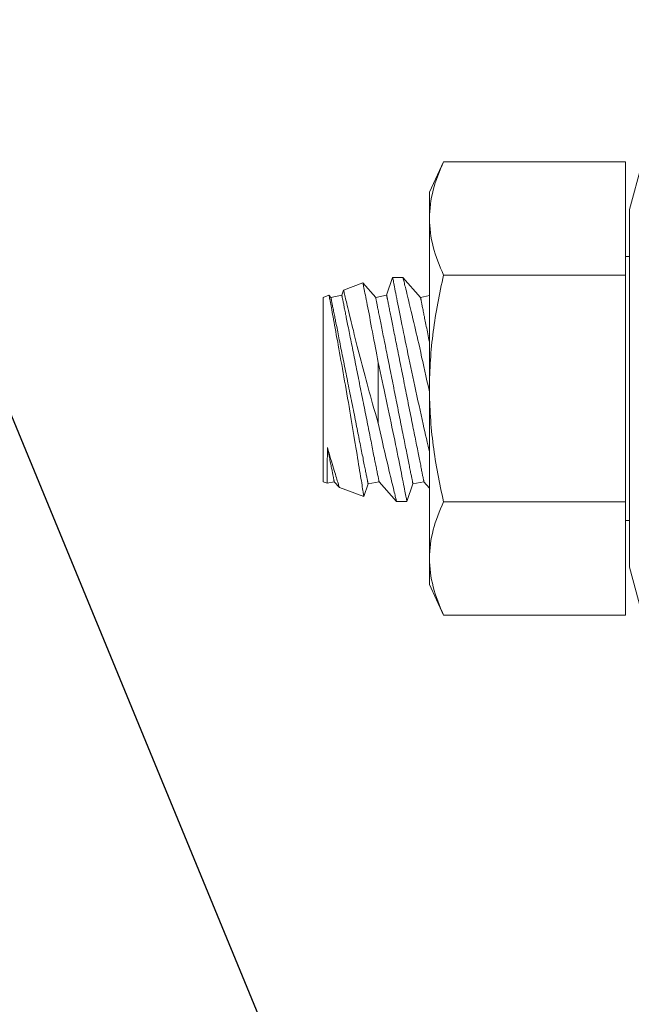
# Model space of a CAD drawing. Extents: x -30 to 83, y -82 to 52.
# Drawn here: x 71 to 72, y 38 to 39 of the extents above; entities that cross this region are included whole.
import ezdxf

# ---------------------------------------------------------------- set-up
doc = ezdxf.new("R2010")
doc.units = 0
doc.header["$LTSCALE"] = 0.1
doc.header["$MEASUREMENT"] = 0
doc.layers.get('0').update_dxf_attribs({"linetype": 'CONTINUOUS', "lineweight": 15})
doc.layers.get('DEFPOINTS').update_dxf_attribs({"linetype": 'CONTINUOUS'})
doc.layers.add('Text', color=7, linetype='CONTINUOUS', lineweight=15)
doc.styles.add('ROMAND', font='romand.shx', dxfattribs={"oblique": 15})
doc.dimstyles.new('ROMAND', dxfattribs={"dimscale": 6, "dimtxt": 0.125, "dimasz": 0.125, "dimexe": 0.0625, "dimexo": 0.0625, "dimgap": 0.0625, "dimtad": 0, "dimtih": 1, "dimtoh": 1, "dimdec": 3, "dimzin": 0, "dimdsep": 46, "dimlunit": 4, "dimtxsty": 'ROMAND', "dimcen": 0, "dimadec": 0, "dimazin": 0, "dimtfac": 1, "dimtdec": 3, "dimtofl": 0, "dimtmove": 0, "dimatfit": 3, "dimfxl": 0, "dimtolj": 1, "dimtzin": 0, "dimarcsym": 0})

# ---------------------------------------------------------------- blocks, each defined once
blk = doc.blocks.new('*D223')
at = {"layer": 'DEFPOINTS', "color": 0}
for p in [(71.7014, 36.8389), (72.655, 34.5279)]:
    blk.add_point(p, dxfattribs=at)
at = {"layer": 'Text', "color": 0, "lineweight": -2}
for p, q in [((69.4739, 40.7224), (70.0989, 40.7224)), ((70.0989, 40.7224), (71.463, 37.4167))]:
    blk.add_line(p, q, dxfattribs=at)
at = {"layer": 'Text', "color": 0}
blk.add_solid([(71.5593, 37.4564), (71.3667, 37.3769), (71.7014, 36.8389)], dxfattribs=at)
at = {"layer": 'Text', "color": 0, "insert": (65.8171, 40.7224), "char_height": 0.625, "attachment_point": 5, "style": 'ROMAND'}
blk.add_mtext('\\A1;FITS UP TO A \\P∅2{\\H1.000000x;\\S1/2;}"O.D. ARM', dxfattribs=at)

msp = doc.modelspace()

# ---------------------------------------------------------------- linework, layer by layer
for p, q in [((71.4242, 38.9624), (71.4084, 38.9286)), ((71.4242, 38.9624), (71.6272, 38.9624)), ((71.6272, 38.8361), (71.6272, 38.9624)), ((71.6453, 38.9598), (71.6317, 38.9092)), ((71.4084, 38.8993), (71.4084, 38.9286)), ((71.6317, 38.5104), (71.6317, 38.9092)), ((71.4084, 38.7098), (71.4084, 38.8993)), ((71.6317, 38.8569), (71.6272, 38.8569)), ((71.3673, 38.8336), (71.3606, 38.8138)), ((71.3788, 38.8336), (71.3673, 38.8336)), ((71.3984, 38.8113), (71.3788, 38.8336)), ((71.4242, 38.8361), (71.6272, 38.8361)), ((71.6272, 38.5835), (71.6272, 38.8361)), ((71.3126, 38.8195), (71.3106, 38.8138)), ((71.3342, 38.8274), (71.3126, 38.8195)), ((71.3484, 38.8113), (71.3342, 38.8274)), ((71.2963, 38.8136), (71.29, 38.8113)), ((71.29, 38.6058), (71.29, 38.8113)), ((71.2984, 38.8113), (71.2963, 38.8136)), ((71.3106, 38.8138), (71.2984, 38.8113)), ((71.3606, 38.8138), (71.3484, 38.8113)), ((71.4084, 38.8133), (71.3984, 38.8113)), ((71.4084, 38.5204), (71.4084, 38.7098)), ((71.29, 38.6058), (71.2943, 38.6042)), ((71.2943, 38.6042), (71.3022, 38.6058)), ((71.3022, 38.6058), (71.308, 38.5993)), ((71.308, 38.5993), (71.3352, 38.5893)), ((71.3352, 38.5894), (71.34, 38.6034)), ((71.34, 38.6034), (71.3522, 38.6058)), ((71.3522, 38.6058), (71.3718, 38.5836)), ((71.3833, 38.5836), (71.39, 38.6034)), ((71.39, 38.6034), (71.4022, 38.6058)), ((71.4022, 38.6058), (71.4084, 38.5988)), ((71.3718, 38.5836), (71.3833, 38.5836)), ((71.4242, 38.5835), (71.6272, 38.5835)), ((71.6272, 38.4572), (71.6272, 38.5835)), ((71.6272, 38.5627), (71.6317, 38.5627)), ((71.4084, 38.4911), (71.4084, 38.5204)), ((71.6317, 38.5104), (71.6453, 38.4598)), ((71.4084, 38.4911), (71.4242, 38.4572)), ((71.4242, 38.4572), (71.6272, 38.4572))]:
    msp.add_line(p, q)
at = {"color": 8}
msp.add_line((71.3511, 38.6712), (71.3511, 38.7387), dxfattribs=at)
at = {"color": 8, "flags": 128}
for points in [[(71.3673, 38.8336), (71.3673, 38.8336), (71.3674, 38.8334), (71.3674, 38.8331), (71.3675, 38.8326), (71.3677, 38.8318), (71.3679, 38.8309), (71.3681, 38.8297), (71.3684, 38.8283), (71.3687, 38.8267), (71.369, 38.8248), (71.3694, 38.8229), (71.3698, 38.8207), (71.3703, 38.8184), (71.3708, 38.8159), (71.3713, 38.8131), (71.3719, 38.8101), (71.3725, 38.807), (71.3732, 38.8037), (71.3739, 38.8003), (71.3746, 38.7967), (71.3753, 38.793), (71.3761, 38.7892), (71.3769, 38.7851), (71.3777, 38.7809), (71.3786, 38.7765), (71.3795, 38.7721), (71.3804, 38.7676), (71.3814, 38.763), (71.3824, 38.7582), (71.3834, 38.7535), (71.3844, 38.7485), (71.3855, 38.7434), (71.3865, 38.7383), (71.3876, 38.7331), (71.3887, 38.7279), (71.3898, 38.7227), (71.3909, 38.7175), (71.3921, 38.7123), (71.3932, 38.7069), (71.3944, 38.7015), (71.3956, 38.6961), (71.3968, 38.6908), (71.3979, 38.6855), (71.3991, 38.6803), (71.4002, 38.6752), (71.4014, 38.6701), (71.4023, 38.666), (71.4032, 38.6619), (71.4041, 38.6578), (71.4051, 38.6539), (71.4059, 38.65), (71.407, 38.6453), (71.4081, 38.6408), (71.4084, 38.6394)], [(71.4084, 38.7055), (71.4079, 38.7078), (71.4068, 38.7131), (71.4056, 38.7183), (71.4044, 38.7237), (71.4032, 38.7291), (71.4021, 38.7344), (71.4009, 38.7397), (71.3997, 38.7448), (71.3986, 38.7499), (71.3975, 38.7549), (71.3964, 38.7598), (71.3954, 38.7637), (71.3945, 38.7676), (71.3937, 38.7715), (71.3928, 38.7752), (71.3919, 38.7789), (71.3909, 38.7832), (71.3899, 38.7874), (71.389, 38.7915), (71.3881, 38.7954), (71.3873, 38.7985), (71.3866, 38.8015), (71.3859, 38.8044), (71.3853, 38.8071), (71.3846, 38.8098), (71.3839, 38.8128), (71.3832, 38.8156), (71.3826, 38.8182), (71.382, 38.8206), (71.3815, 38.8225), (71.3811, 38.8242), (71.3807, 38.8258), (71.3804, 38.8272), (71.3801, 38.8285), (71.3797, 38.8299), (71.3795, 38.831), (71.3792, 38.8319), (71.3791, 38.8327), (71.3789, 38.8332), (71.3788, 38.8335), (71.3788, 38.8335)], [(71.3511, 38.6712), (71.3496, 38.6765), (71.3481, 38.6819), (71.3465, 38.6873), (71.345, 38.6927), (71.3438, 38.6971), (71.3425, 38.7016), (71.3413, 38.706), (71.3401, 38.7105), (71.3389, 38.7149), (71.3377, 38.7191), (71.3366, 38.7234), (71.3355, 38.7276), (71.3344, 38.7318), (71.3333, 38.7359), (71.3322, 38.7402), (71.3311, 38.7443), (71.33, 38.7485), (71.329, 38.7525), (71.3279, 38.7565), (71.3268, 38.7611), (71.3256, 38.7656), (71.3245, 38.77), (71.3235, 38.7742), (71.3226, 38.7776), (71.3218, 38.7809), (71.3211, 38.7841), (71.3203, 38.7872), (71.3196, 38.7901), (71.3188, 38.7934), (71.318, 38.7965), (71.3173, 38.7995), (71.3167, 38.8022), (71.3162, 38.8044), (71.3157, 38.8064), (71.3152, 38.8083), (71.3148, 38.81), (71.3144, 38.8116), (71.3141, 38.8133), (71.3137, 38.8148), (71.3134, 38.8161), (71.3131, 38.8172), (71.3129, 38.8181), (71.3128, 38.8188), (71.3127, 38.8192), (71.3126, 38.8195), (71.3126, 38.8195)], [(71.3342, 38.8274), (71.3342, 38.8274), (71.3343, 38.8273), (71.3343, 38.8269), (71.3345, 38.8263), (71.3346, 38.8255), (71.3348, 38.8245), (71.335, 38.8233), (71.3353, 38.8218), (71.3357, 38.8201), (71.336, 38.8182), (71.3364, 38.8161), (71.3369, 38.8139), (71.3374, 38.8115), (71.3379, 38.8089), (71.3384, 38.8061), (71.339, 38.803), (71.3396, 38.7998), (71.3403, 38.7964), (71.341, 38.7928), (71.3417, 38.7892), (71.3424, 38.7854), (71.3431, 38.7814), (71.3439, 38.7773), (71.3447, 38.773), (71.3456, 38.7685), (71.3464, 38.7639), (71.3473, 38.7592), (71.3481, 38.7552), (71.3488, 38.7512), (71.3496, 38.7471), (71.3503, 38.7429), (71.3511, 38.7387)], [(71.2963, 38.8136), (71.2963, 38.8136), (71.2964, 38.8135), (71.2964, 38.8132), (71.2965, 38.8127), (71.2967, 38.812), (71.2968, 38.8111), (71.297, 38.8101), (71.2973, 38.8088), (71.2975, 38.8073), (71.2979, 38.8057), (71.2982, 38.8038), (71.2986, 38.8019), (71.299, 38.7998), (71.2994, 38.7975), (71.2999, 38.795), (71.3004, 38.7923), (71.3009, 38.7895), (71.3014, 38.7865), (71.302, 38.7834), (71.3026, 38.7802), (71.3032, 38.7768), (71.3039, 38.7733), (71.3045, 38.7697), (71.3052, 38.7659), (71.306, 38.7619), (71.3067, 38.7579), (71.3074, 38.7538), (71.3082, 38.7496), (71.3089, 38.7453), (71.3097, 38.741), (71.3105, 38.7366), (71.3113, 38.732), (71.3121, 38.7273), (71.3129, 38.7227), (71.3138, 38.7179), (71.3146, 38.7133), (71.3154, 38.7086), (71.3162, 38.7038), (71.317, 38.6991), (71.3179, 38.6943), (71.3187, 38.6895), (71.3195, 38.6846), (71.3203, 38.6799), (71.3211, 38.6752), (71.3219, 38.6707), (71.3226, 38.6661), (71.3234, 38.6617), (71.3241, 38.6572), (71.3249, 38.6527), (71.3256, 38.6484), (71.3263, 38.6441), (71.327, 38.6401), (71.3276, 38.6362), (71.3282, 38.6325), (71.3288, 38.6288), (71.3294, 38.6252), (71.33, 38.6217), (71.3305, 38.6183), (71.3311, 38.6151), (71.3315, 38.6122), (71.332, 38.6095), (71.3324, 38.6069), (71.3328, 38.6044), (71.3332, 38.6021), (71.3335, 38.6), (71.3338, 38.598), (71.3341, 38.5962), (71.3344, 38.5947), (71.3346, 38.5934), (71.3348, 38.5922), (71.3349, 38.5913), (71.335, 38.5905), (71.3351, 38.5899), (71.3352, 38.5895), (71.3352, 38.5894), (71.3352, 38.5894)], [(71.2984, 38.8113), (71.2984, 38.8113), (71.2984, 38.8112), (71.2984, 38.811), (71.2985, 38.8107), (71.2986, 38.8104), (71.2986, 38.81), (71.2987, 38.8096), (71.2988, 38.809), (71.299, 38.8084), (71.2991, 38.8078), (71.2992, 38.807), (71.2994, 38.8062), (71.2996, 38.8054), (71.2998, 38.8044), (71.3, 38.8034), (71.3002, 38.8023), (71.3004, 38.8012), (71.3006, 38.8), (71.3009, 38.7987), (71.3012, 38.7974), (71.3014, 38.796), (71.3017, 38.7945), (71.302, 38.793), (71.3023, 38.7915), (71.3027, 38.7898), (71.303, 38.7881), (71.3034, 38.7864), (71.3037, 38.7846), (71.3041, 38.7828), (71.3045, 38.7809), (71.3049, 38.7789), (71.3053, 38.7769), (71.3057, 38.7749), (71.3061, 38.7728), (71.3065, 38.7706), (71.3069, 38.7685), (71.3074, 38.7662), (71.3078, 38.764), (71.3083, 38.7617), (71.3088, 38.7593), (71.3093, 38.757), (71.3097, 38.7545), (71.3102, 38.7521), (71.3107, 38.7496), (71.3112, 38.7471), (71.3117, 38.7446), (71.3122, 38.742), (71.3127, 38.7395), (71.3133, 38.7369), (71.3138, 38.7343), (71.3143, 38.7316), (71.3148, 38.729), (71.3154, 38.7263), (71.3159, 38.7236), (71.3165, 38.7209), (71.317, 38.7182), (71.3175, 38.7155), (71.3181, 38.7128), (71.3186, 38.7101), (71.3192, 38.7073), (71.3197, 38.7046), (71.3203, 38.7019), (71.3208, 38.6992), (71.3213, 38.6965), (71.3219, 38.6938), (71.3224, 38.6911), (71.323, 38.6884), (71.3235, 38.6857), (71.324, 38.6831), (71.3246, 38.6804), (71.3251, 38.6778), (71.3256, 38.6752), (71.3261, 38.6726), (71.3266, 38.6701), (71.3271, 38.6675), (71.3276, 38.665), (71.3281, 38.6626), (71.3286, 38.6601), (71.3291, 38.6577), (71.3296, 38.6554), (71.33, 38.653), (71.3305, 38.6507), (71.331, 38.6484), (71.3314, 38.6462), (71.3318, 38.644), (71.3323, 38.6419), (71.3327, 38.6398), (71.3331, 38.6378), (71.3335, 38.6358), (71.3339, 38.6338), (71.3343, 38.6319), (71.3346, 38.6301), (71.335, 38.6283), (71.3353, 38.6265), (71.3357, 38.6248), (71.336, 38.6232), (71.3363, 38.6216), (71.3366, 38.6201), (71.3369, 38.6187), (71.3372, 38.6173), (71.3374, 38.616), (71.3377, 38.6147), (71.3379, 38.6135), (71.3382, 38.6124), (71.3384, 38.6113), (71.3386, 38.6103), (71.3388, 38.6093), (71.339, 38.6085), (71.3391, 38.6076), (71.3393, 38.6069), (71.3394, 38.6062), (71.3395, 38.6056), (71.3396, 38.6051), (71.3397, 38.6046), (71.3398, 38.6043), (71.3399, 38.6039), (71.3399, 38.6037), (71.3399, 38.6035), (71.34, 38.6034), (71.34, 38.6034)], [(71.3106, 38.8138), (71.3106, 38.8137), (71.3107, 38.8136), (71.3107, 38.8134), (71.3107, 38.8132), (71.3108, 38.8129), (71.3109, 38.8125), (71.311, 38.812), (71.3111, 38.8115), (71.3112, 38.8109), (71.3113, 38.8102), (71.3115, 38.8095), (71.3117, 38.8087), (71.3118, 38.8078), (71.312, 38.8069), (71.3122, 38.8059), (71.3124, 38.8048), (71.3127, 38.8036), (71.3129, 38.8024), (71.3132, 38.8012), (71.3134, 38.7998), (71.3137, 38.7984), (71.314, 38.797), (71.3143, 38.7955), (71.3146, 38.7939), (71.3149, 38.7923), (71.3153, 38.7906), (71.3156, 38.7889), (71.316, 38.7871), (71.3163, 38.7852), (71.3167, 38.7833), (71.3171, 38.7814), (71.3175, 38.7794), (71.3179, 38.7773), (71.3183, 38.7752), (71.3188, 38.7731), (71.3192, 38.7709), (71.3197, 38.7687), (71.3201, 38.7664), (71.3206, 38.7641), (71.321, 38.7618), (71.3215, 38.7594), (71.322, 38.757), (71.3225, 38.7546), (71.323, 38.7521), (71.3235, 38.7496), (71.324, 38.7471), (71.3245, 38.7445), (71.325, 38.7419), (71.3255, 38.7393), (71.326, 38.7367), (71.3266, 38.7341), (71.3271, 38.7314), (71.3276, 38.7287), (71.3282, 38.7261), (71.3287, 38.7234), (71.3293, 38.7207), (71.3298, 38.7179), (71.3303, 38.7152), (71.3309, 38.7125), (71.3314, 38.7098), (71.332, 38.7071), (71.3325, 38.7043), (71.3331, 38.7016), (71.3336, 38.6989), (71.3341, 38.6962), (71.3347, 38.6935), (71.3352, 38.6908), (71.3358, 38.6882), (71.3363, 38.6855), (71.3368, 38.6829), (71.3373, 38.6803), (71.3379, 38.6777), (71.3384, 38.6751), (71.3389, 38.6725), (71.3394, 38.67), (71.3399, 38.6675), (71.3404, 38.665), (71.3409, 38.6626), (71.3414, 38.6602), (71.3418, 38.6578), (71.3423, 38.6555), (71.3428, 38.6532), (71.3432, 38.6509), (71.3437, 38.6487), (71.3441, 38.6465), (71.3445, 38.6444), (71.3449, 38.6423), (71.3453, 38.6402), (71.3457, 38.6382), (71.3461, 38.6363), (71.3465, 38.6344), (71.3469, 38.6325), (71.3472, 38.6307), (71.3476, 38.629), (71.3479, 38.6273), (71.3483, 38.6257), (71.3486, 38.6241), (71.3489, 38.6226), (71.3492, 38.6211), (71.3494, 38.6197), (71.3497, 38.6184), (71.35, 38.6171), (71.3502, 38.6159), (71.3504, 38.6148), (71.3506, 38.6137), (71.3508, 38.6127), (71.351, 38.6118), (71.3512, 38.6109), (71.3514, 38.6101), (71.3515, 38.6094), (71.3517, 38.6087), (71.3518, 38.6081), (71.3519, 38.6076), (71.352, 38.6071), (71.352, 38.6067), (71.3521, 38.6064), (71.3522, 38.6061), (71.3522, 38.606), (71.3522, 38.6058), (71.3522, 38.6058)], [(71.3484, 38.8113), (71.3484, 38.8113), (71.3484, 38.8112), (71.3484, 38.811), (71.3485, 38.8107), (71.3486, 38.8104), (71.3486, 38.81), (71.3487, 38.8096), (71.3488, 38.809), (71.349, 38.8084), (71.3491, 38.8078), (71.3492, 38.807), (71.3494, 38.8062), (71.3496, 38.8054), (71.3498, 38.8044), (71.35, 38.8034), (71.3502, 38.8023), (71.3504, 38.8012), (71.3506, 38.8), (71.3509, 38.7987), (71.3512, 38.7974), (71.3514, 38.796), (71.3517, 38.7945), (71.352, 38.793), (71.3523, 38.7915), (71.3527, 38.7898), (71.353, 38.7881), (71.3534, 38.7864), (71.3537, 38.7846), (71.3541, 38.7828), (71.3545, 38.7809), (71.3549, 38.7789), (71.3553, 38.7769), (71.3557, 38.7749), (71.3561, 38.7728), (71.3565, 38.7706), (71.3569, 38.7685), (71.3574, 38.7662), (71.3578, 38.764), (71.3583, 38.7617), (71.3588, 38.7593), (71.3593, 38.757), (71.3597, 38.7545), (71.3602, 38.7521), (71.3607, 38.7496), (71.3612, 38.7471), (71.3617, 38.7446), (71.3622, 38.742), (71.3627, 38.7395), (71.3633, 38.7369), (71.3638, 38.7343), (71.3643, 38.7316), (71.3648, 38.729), (71.3654, 38.7263), (71.3659, 38.7236), (71.3665, 38.7209), (71.367, 38.7182), (71.3675, 38.7155), (71.3681, 38.7128), (71.3686, 38.7101), (71.3692, 38.7073), (71.3697, 38.7046), (71.3703, 38.7019), (71.3708, 38.6992), (71.3713, 38.6965), (71.3719, 38.6938), (71.3724, 38.6911), (71.373, 38.6884), (71.3735, 38.6857), (71.374, 38.6831), (71.3746, 38.6804), (71.3751, 38.6778), (71.3756, 38.6752), (71.3761, 38.6726), (71.3766, 38.6701), (71.3771, 38.6675), (71.3776, 38.665), (71.3781, 38.6626), (71.3786, 38.6601), (71.3791, 38.6577), (71.3796, 38.6554), (71.38, 38.653), (71.3805, 38.6507), (71.381, 38.6484), (71.3814, 38.6462), (71.3818, 38.644), (71.3823, 38.6419), (71.3827, 38.6398), (71.3831, 38.6378), (71.3835, 38.6358), (71.3839, 38.6338), (71.3843, 38.6319), (71.3846, 38.6301), (71.385, 38.6283), (71.3853, 38.6265), (71.3857, 38.6248), (71.386, 38.6232), (71.3863, 38.6216), (71.3866, 38.6201), (71.3869, 38.6187), (71.3872, 38.6173), (71.3874, 38.616), (71.3877, 38.6147), (71.3879, 38.6135), (71.3882, 38.6124), (71.3884, 38.6113), (71.3886, 38.6103), (71.3888, 38.6093), (71.389, 38.6085), (71.3891, 38.6076), (71.3893, 38.6069), (71.3894, 38.6062), (71.3895, 38.6056), (71.3896, 38.6051), (71.3897, 38.6046), (71.3898, 38.6043), (71.3899, 38.6039), (71.3899, 38.6037), (71.3899, 38.6035), (71.39, 38.6034), (71.39, 38.6034)], [(71.3606, 38.8138), (71.3606, 38.8137), (71.3607, 38.8136), (71.3607, 38.8134), (71.3607, 38.8132), (71.3608, 38.8129), (71.3609, 38.8125), (71.361, 38.812), (71.3611, 38.8115), (71.3612, 38.8109), (71.3613, 38.8102), (71.3615, 38.8095), (71.3617, 38.8087), (71.3618, 38.8078), (71.362, 38.8069), (71.3622, 38.8059), (71.3624, 38.8048), (71.3627, 38.8036), (71.3629, 38.8024), (71.3632, 38.8012), (71.3634, 38.7998), (71.3637, 38.7984), (71.364, 38.797), (71.3643, 38.7955), (71.3646, 38.7939), (71.3649, 38.7923), (71.3653, 38.7906), (71.3656, 38.7889), (71.366, 38.7871), (71.3663, 38.7852), (71.3667, 38.7833), (71.3671, 38.7814), (71.3675, 38.7794), (71.3679, 38.7773), (71.3683, 38.7752), (71.3688, 38.7731), (71.3692, 38.7709), (71.3697, 38.7687), (71.3701, 38.7664), (71.3706, 38.7641), (71.371, 38.7618), (71.3715, 38.7594), (71.372, 38.757), (71.3725, 38.7546), (71.373, 38.7521), (71.3735, 38.7496), (71.374, 38.7471), (71.3745, 38.7445), (71.375, 38.7419), (71.3755, 38.7393), (71.376, 38.7367), (71.3766, 38.7341), (71.3771, 38.7314), (71.3776, 38.7287), (71.3782, 38.7261), (71.3787, 38.7234), (71.3793, 38.7207), (71.3798, 38.7179), (71.3803, 38.7152), (71.3809, 38.7125), (71.3814, 38.7098), (71.382, 38.7071), (71.3825, 38.7043), (71.3831, 38.7016), (71.3836, 38.6989), (71.3841, 38.6962), (71.3847, 38.6935), (71.3852, 38.6908), (71.3858, 38.6882), (71.3863, 38.6855), (71.3868, 38.6829), (71.3873, 38.6803), (71.3879, 38.6777), (71.3884, 38.6751), (71.3889, 38.6725), (71.3894, 38.67), (71.3899, 38.6675), (71.3904, 38.665), (71.3909, 38.6626), (71.3914, 38.6602), (71.3918, 38.6578), (71.3923, 38.6555), (71.3928, 38.6532), (71.3932, 38.6509), (71.3937, 38.6487), (71.3941, 38.6465), (71.3945, 38.6444), (71.3949, 38.6423), (71.3953, 38.6402), (71.3957, 38.6382), (71.3961, 38.6363), (71.3965, 38.6344), (71.3969, 38.6325), (71.3972, 38.6307), (71.3976, 38.629), (71.3979, 38.6273), (71.3983, 38.6257), (71.3986, 38.6241), (71.3989, 38.6226), (71.3992, 38.6211), (71.3994, 38.6197), (71.3997, 38.6184), (71.4, 38.6171), (71.4002, 38.6159), (71.4004, 38.6148), (71.4006, 38.6137), (71.4008, 38.6127), (71.401, 38.6118), (71.4012, 38.6109), (71.4014, 38.6101), (71.4015, 38.6094), (71.4017, 38.6087), (71.4018, 38.6081), (71.4019, 38.6076), (71.402, 38.6071), (71.402, 38.6067), (71.4021, 38.6064), (71.4022, 38.6061), (71.4022, 38.606), (71.4022, 38.6058), (71.4022, 38.6058)], [(71.3984, 38.8113), (71.3984, 38.8113), (71.3984, 38.8112), (71.3984, 38.811), (71.3985, 38.8107), (71.3986, 38.8104), (71.3986, 38.81), (71.3987, 38.8096), (71.3988, 38.809), (71.399, 38.8084), (71.3991, 38.8078), (71.3992, 38.807), (71.3994, 38.8062), (71.3996, 38.8054), (71.3998, 38.8044), (71.4, 38.8034), (71.4002, 38.8023), (71.4004, 38.8012), (71.4006, 38.8), (71.4009, 38.7987), (71.4012, 38.7974), (71.4014, 38.796), (71.4017, 38.7945), (71.402, 38.793), (71.4023, 38.7915), (71.4027, 38.7898), (71.403, 38.7881), (71.4034, 38.7864), (71.4037, 38.7846), (71.4041, 38.7828), (71.4045, 38.7809), (71.4049, 38.7789), (71.4053, 38.7769), (71.4057, 38.7749), (71.4061, 38.7728), (71.4065, 38.7706), (71.4069, 38.7685), (71.4074, 38.7662), (71.4078, 38.764), (71.4083, 38.7617), (71.4084, 38.7612)], [(71.3833, 38.5836), (71.3833, 38.5836), (71.3832, 38.5838), (71.3831, 38.5843), (71.383, 38.585), (71.3828, 38.5858), (71.3826, 38.587), (71.3824, 38.5882), (71.3821, 38.5897), (71.3818, 38.5914), (71.3814, 38.5933), (71.381, 38.5954), (71.3805, 38.5977), (71.38, 38.6002), (71.3795, 38.6029), (71.3789, 38.6057), (71.3784, 38.6087), (71.3777, 38.6119), (71.3771, 38.6152), (71.3764, 38.6188), (71.3756, 38.6225), (71.3749, 38.6263), (71.3741, 38.6303), (71.3732, 38.6344), (71.3724, 38.6386), (71.3715, 38.643), (71.3706, 38.6474), (71.3696, 38.6521), (71.3687, 38.6568), (71.3677, 38.6617), (71.3666, 38.6666), (71.3656, 38.6716), (71.3646, 38.6766), (71.3635, 38.6816), (71.3624, 38.6868), (71.3613, 38.692), (71.3601, 38.6974), (71.359, 38.7027), (71.3578, 38.7081), (71.3567, 38.7132), (71.3556, 38.7184), (71.3545, 38.7235), (71.3534, 38.7286), (71.3522, 38.7337), (71.3511, 38.7387)], [(71.3511, 38.6712), (71.3522, 38.6662), (71.3534, 38.6613), (71.3545, 38.6565), (71.3556, 38.6517), (71.3564, 38.6479), (71.3573, 38.6441), (71.3582, 38.6404), (71.359, 38.6368), (71.3598, 38.6332), (71.3608, 38.6291), (71.3618, 38.625), (71.3627, 38.6212), (71.3636, 38.6174), (71.3643, 38.6145), (71.3649, 38.6117), (71.3656, 38.6089), (71.3662, 38.6063), (71.3668, 38.6039), (71.3675, 38.6011), (71.3681, 38.5985), (71.3687, 38.5961), (71.3692, 38.594), (71.3696, 38.5923), (71.37, 38.5908), (71.3703, 38.5894), (71.3706, 38.5882), (71.3709, 38.5871), (71.3712, 38.586), (71.3714, 38.5851), (71.3716, 38.5844), (71.3717, 38.5839), (71.3718, 38.5836), (71.3718, 38.5836)], [(71.2946, 38.6438), (71.2946, 38.6405), (71.2945, 38.6374), (71.2945, 38.6344), (71.2944, 38.6315), (71.2944, 38.6287), (71.2944, 38.6259), (71.2943, 38.6233), (71.2943, 38.6208), (71.2943, 38.6185), (71.2943, 38.6163), (71.2943, 38.6142), (71.2943, 38.6123), (71.2943, 38.6107), (71.2943, 38.6092), (71.2943, 38.608), (71.2943, 38.6069), (71.2943, 38.606), (71.2943, 38.6053), (71.2943, 38.6047), (71.2943, 38.6044), (71.2943, 38.6042), (71.2943, 38.6043)], [(71.2946, 38.6438), (71.295, 38.6419), (71.2954, 38.64), (71.2958, 38.6382), (71.2961, 38.6364), (71.2965, 38.6347), (71.2968, 38.633), (71.2971, 38.6313), (71.2974, 38.6297), (71.2978, 38.6282), (71.2981, 38.6266), (71.2984, 38.6252), (71.2986, 38.6238), (71.2989, 38.6224), (71.2992, 38.6211), (71.2994, 38.6198), (71.2997, 38.6186), (71.2999, 38.6174), (71.3001, 38.6163), (71.3003, 38.6153), (71.3005, 38.6142), (71.3007, 38.6133), (71.3009, 38.6124), (71.3011, 38.6116), (71.3012, 38.6108), (71.3014, 38.61), (71.3015, 38.6094), (71.3016, 38.6088), (71.3017, 38.6082), (71.3018, 38.6077), (71.3019, 38.6073), (71.302, 38.6069), (71.3021, 38.6066), (71.3021, 38.6063), (71.3022, 38.6061), (71.3022, 38.6059), (71.3022, 38.6058), (71.3022, 38.6058)], [(71.308, 38.5993), (71.308, 38.5993), (71.3079, 38.5995), (71.3078, 38.5999), (71.3076, 38.6005), (71.3074, 38.6012), (71.3071, 38.602), (71.3068, 38.603), (71.3065, 38.6041), (71.3061, 38.6054), (71.3056, 38.6069), (71.3051, 38.6085), (71.3046, 38.6102), (71.304, 38.6121), (71.3034, 38.6141), (71.3028, 38.6162), (71.3021, 38.6185), (71.3014, 38.6208), (71.3006, 38.6234), (71.2998, 38.6261), (71.299, 38.6288), (71.2981, 38.6317), (71.2973, 38.6346), (71.2964, 38.6376), (71.2955, 38.6406), (71.2946, 38.6438)]]:
    msp.add_lwpolyline(points, dxfattribs=at)
for points, knots in [([(71.4084, 38.8993), (71.4084, 38.9098), (71.4099, 38.9204), (71.4153, 38.9415), (71.4193, 38.952), (71.4242, 38.9624)], [0, 0, 0, 0, 0.5, 0.5, 1, 1, 1, 1]), ([(71.4242, 38.8361), (71.4193, 38.8153), (71.4153, 38.7942), (71.4099, 38.7521), (71.4084, 38.7309), (71.4084, 38.7098)], [0, 0, 0, 0, 0.5, 0.5, 1, 1, 1, 1]), ([(71.4084, 38.7098), (71.4084, 38.6887), (71.4099, 38.6675), (71.414, 38.6358), (71.4157, 38.6252), (71.4196, 38.6042), (71.4218, 38.5938), (71.4242, 38.5835)], [0, 0, 0, 0, 0.5, 0.5, 0.75, 0.75, 1, 1, 1, 1]), ([(71.4084, 38.5204), (71.4084, 38.5309), (71.4099, 38.5415), (71.4153, 38.5626), (71.4193, 38.5731), (71.4242, 38.5835)], [0, 0, 0, 0, 0.5, 0.5, 1, 1, 1, 1])]:
    msp.add_open_spline(points, degree=3, knots=knots)
for points in [[(71.4242, 38.8361), (71.4144, 38.857), (71.4084, 38.878), (71.4084, 38.8993)], [(71.4242, 38.4572), (71.4144, 38.4781), (71.4084, 38.4991), (71.4084, 38.5204)]]:
    msp.add_open_spline(points, degree=3)

# ---------------------------------------------------------------- dimensions: what is measured, and where the dimension line sits
at = {"layer": 'Text'}
dim = msp.add_diameter_dim_2p(p1=(72.655, 34.5279), p2=(71.7014, 36.8389), text='FITS UP TO A \\P<>O.D. ARM', dimstyle='ROMAND', override={"dimscale": 5}, dxfattribs=at)
dim.commit()
dim.dimension.update_dxf_attribs({"geometry": '*D223', "text_midpoint": (65.8171, 40.7224), "dimtype": 163})

doc.saveas('drawing.dxf')
